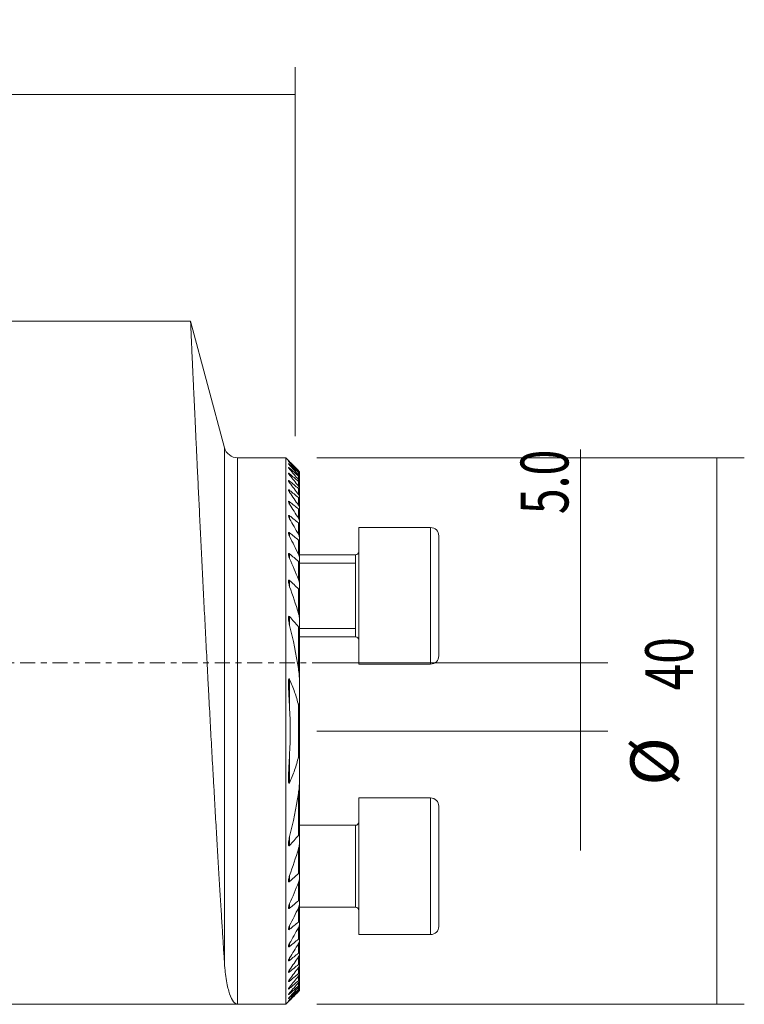
# Model space of a CAD drawing. Units: millimetres. Extents: x -58 to 106, y -36 to 47.
# Drawn here: x 53 to 106, y -25 to 47 of the extents above; entities that cross this region are included whole.
import ezdxf

# ---------------------------------------------------------------- set-up
doc = ezdxf.new("R2010")
doc.units = ezdxf.units.MM
doc.linetypes.add('CENTER', pattern=[47.5, 22, -8.5, 8.5, -8.5])
for name, color, linetype in [('1', 4, 'CONTINUOUS'), ('2', 7, 'CONTINUOUS'), ('SK2', 7, 'CONTINUOUS'), ('SK4', 2, 'CENTER')]:
    doc.layers.add(name, color=color, linetype=linetype)
doc.styles.add('iso_b_vert', font='simplex.shx')
doc.dimstyles.get("Standard").update_dxf_attribs({"dimtxt": 0.18, "dimasz": 0.18, "dimexe": 0.18, "dimexo": 0.0625, "dimgap": 0.09, "dimtad": 1, "dimzin": 0, "dimdsep": 52, "dimtxsty": 'Standard', "dimcen": 0.09, "dimadec": 0, "dimazin": 0, "dimtfac": 1, "dimtdec": 4, "dimtofl": 0, "dimtmove": 0, "dimatfit": 3, "dimfxl": 1, "dimtolj": 1, "dimtzin": 0, "dimarcsym": 0})

# ---------------------------------------------------------------- blocks, each defined once
blk = doc.blocks.new('DimnDraft3D1')
at = {"layer": 'SK2', "lineweight": 13}
for p, q in [((93.888211, 15.598932), (93.888211, -13.75)), ((74.5875, 0), (95.888211, 0)), ((74.5875, -5), (95.888211, -5))]:
    blk.add_line(p, q, dxfattribs=at)
for points in [[(93.888211, 0), (93.427427, 3.499998), (94.348994, 3.500002), (93.888211, 0)], [(93.888211, -5), (94.348994, -8.499998), (93.427427, -8.500002), (93.888211, -5)]]:
    blk.add_solid(points, dxfattribs=at)
at = {"layer": 'SK2', "lineweight": 18, "insert": (93.013077, 10.875), "char_height": 3.5, "attachment_point": 7, "rotation": 90, "line_spacing_factor": 1.084337, "style": 'iso_b_vert'}
blk.add_mtext('\\W0.7121;5.0', dxfattribs=at)
blk = doc.blocks.new('DimnDraft3D2')
at = {"layer": '2', "lineweight": 13}
for p, q in [((0, 26.5875), (0, 43.6)), ((73, 16.5875), (73, 43.6)), ((0, 41.6), (73, 41.6))]:
    blk.add_line(p, q, dxfattribs=at)
for points in [[(0, 41.6), (3.499998, 42.060784), (3.500002, 41.139216), (0, 41.6)], [(73, 41.6), (69.500002, 41.139216), (69.499998, 42.060784), (73, 41.6)]]:
    blk.add_solid(points, dxfattribs=at)
at = {"layer": '2', "lineweight": 18, "insert": (33.267801, 42.475134), "char_height": 3.5, "attachment_point": 7, "line_spacing_factor": 1.084337, "style": 'iso_b_vert'}
blk.add_mtext('\\W0.7346;73.0', dxfattribs=at)
blk = doc.blocks.new('DimnDraft3D4')
at = {"layer": 'SK2', "lineweight": 13}
for p, q in [((74.5875, 15), (105.888211, 15)), ((103.888211, 15), (103.888211, -25)), ((74.5875, -25), (105.888211, -25))]:
    blk.add_line(p, q, dxfattribs=at)
for points in [[(103.888211, 15), (104.348994, 11.500002), (103.427427, 11.499998), (103.888211, 15)], [(103.888211, -25), (103.427427, -21.500002), (104.348994, -21.499998), (103.888211, -25)]]:
    blk.add_solid(points, dxfattribs=at)
at = {"layer": 'SK2', "lineweight": 18, "char_height": 3.5, "attachment_point": 7, "rotation": 90, "line_spacing_factor": 1.084337, "style": 'iso_b_vert'}
for s, insert in [('\\W0.7361;40', (102.138077, -2.024733)), ('%%c', (102.138077, -8.997389))]:
    blk.add_mtext(s, dxfattribs=dict(at, insert=insert))

msp = doc.modelspace()

# ---------------------------------------------------------------- linework, layer by layer
at = {"layer": '1', "lineweight": 18}
for p, q in [((65.354, 25), (0.3, 25)), ((67.834, 15.741), (65.353, 25)), ((72.325, 15), (68.8, 15)), ((72.522, 14.803), (72.325, 15)), ((72.325, 15), (72.325, -25)), ((73.325, 13.989), (73.325, 13.981)), ((73.325, 13.981), (73.325, 13.878)), ((73.325, 13.878), (73.325, 13.854)), ((73.325, 13.854), (73.325, 13.646)), ((73.325, 13.646), (73.325, 13.606)), ((73.325, 13.606), (73.325, 13.289)), ((73.325, 13.289), (73.325, 13.231)), ((73.325, 13.231), (73.325, 12.799)), ((73.325, 12.799), (73.325, 12.722)), ((73.325, 12.722), (73.325, 12.164)), ((73.325, 12.164), (73.325, 12.066)), ((73.325, 12.066), (73.325, 11.368)), ((73.325, 11.368), (73.325, 11.247)), ((73.325, 11.247), (73.325, 10.385)), ((73.325, 10.385), (73.325, 10.237)), ((73.325, 10.237), (73.325, 9.178)), ((82.925, 9.899), (77.675, 9.899)), ((82.925, 9.899), (77.675, 9.899)), ((77.675, 9.899), (77.675, -0.101)), ((77.675, 9.899), (77.675, -0.101)), ((73.325, 9.178), (73.325, 8.995)), ((73.325, 8.995), (73.325, 7.681)), ((83.525, 9.299), (83.525, 0.499)), ((83.525, 9.299), (83.525, 0.499)), ((77.425, 7.899), (73.324, 7.899)), ((77.425, 7.899), (73.324, 7.899)), ((73.325, 7.681), (73.325, 7.452)), ((73.325, 7.452), (73.325, 5.775)), ((77.425, 6.891), (77.425, 1.899)), ((73.325, 5.775), (73.325, 5.476)), ((73.325, 5.476), (73.325, 3.18)), ((73.325, 3.18), (73.325, 2.742)), ((73.325, 2.742), (73.325, -1.365)), ((73.324, 1.899), (77.425, 1.899)), ((73.324, 1.899), (77.425, 1.899)), ((77.675, -0.101), (82.925, -0.101)), ((77.675, -0.101), (82.925, -0.101)), ((73.325, -1.364), (73.325, -2.626)), ((73.325, -2.626), (73.325, -7.374)), ((73.325, -7.374), (73.325, -8.636)), ((73.325, -8.635), (73.325, -12.742)), ((82.925, -9.899), (77.675, -9.899)), ((77.675, -19.899), (77.675, -9.899)), ((83.525, -14.899), (83.525, -10.499)), ((83.525, -19.299), (83.525, -10.499)), ((77.425, -11.899), (73.324, -11.899)), ((73.325, -12.742), (73.325, -13.18)), ((73.325, -13.18), (73.325, -15.476)), ((73.325, -15.476), (73.325, -15.775)), ((73.325, -15.775), (73.325, -17.452)), ((73.324, -17.899), (77.425, -17.899)), ((73.325, -17.452), (73.325, -17.681)), ((73.325, -17.681), (73.325, -18.995)), ((73.325, -18.995), (73.325, -19.178)), ((73.325, -19.178), (73.325, -20.237)), ((77.675, -19.899), (82.925, -19.899)), ((73.325, -20.237), (73.325, -20.385)), ((73.325, -20.385), (73.325, -21.247)), ((73.325, -21.247), (73.325, -21.368)), ((73.325, -21.368), (73.325, -22.066)), ((73.325, -22.066), (73.325, -22.164)), ((73.325, -22.164), (73.325, -22.722)), ((73.325, -22.722), (73.325, -22.799)), ((73.325, -22.799), (73.325, -23.231)), ((73.325, -23.231), (73.325, -23.289)), ((73.325, -23.289), (73.325, -23.606)), ((73.325, -23.606), (73.325, -23.646)), ((73.325, -23.646), (73.325, -23.854)), ((73.325, -23.854), (73.325, -23.878)), ((73.325, -23.878), (73.325, -23.981)), ((73.325, -23.981), (73.325, -23.989)), ((0.3, -25), (68.8, -25)), ((68.8, -25), (72.325, -25)), ((72.325, -25), (72.522, -24.803))]:
    msp.add_line(p, q, dxfattribs=at)
at = {"layer": '1', "lineweight": 13}
for p, q in [((67.834, 15.741), (67.834, -21.98)), ((68.8, 15), (68.8, -25)), ((72.605, 14.673), (72.605, 14.65)), ((72.605, 14.512), (72.605, 14.466)), ((72.605, 14.233), (72.605, 14.163)), ((72.605, 13.83), (72.605, 13.736)), ((73.249, 13.968), (73.249, 14.05)), ((73.249, 13.747), (73.249, 13.913)), ((72.605, 13.297), (72.605, 13.176)), ((73.249, 13.403), (73.249, 13.655)), ((73.249, 12.926), (73.249, 13.271)), ((72.605, 12.62), (72.605, 12.469)), ((73.249, 12.307), (73.249, 12.752)), ((72.605, 11.783), (72.605, 11.597)), ((73.249, 11.53), (73.249, 12.086)), ((73.249, 10.57), (73.249, 11.255)), ((72.605, 10.759), (72.605, 10.533)), ((73.249, 9.392), (73.249, 10.233)), ((72.605, 9.51), (72.605, 9.233)), ((82.925, 9.899), (82.925, -0.101)), ((82.925, 9.899), (82.925, -0.101)), ((73.249, 7.935), (73.249, 8.977)), ((72.605, 7.971), (72.605, 7.625)), ((73.249, 6.091), (73.249, 7.416)), ((73.324, 7.286), (77.425, 7.286)), ((77.425, 7.899), (77.425, 1.899)), ((77.425, 7.899), (77.425, 1.899)), ((72.605, 6.019), (72.605, 5.569)), ((73.249, 3.614), (73.249, 5.415)), ((72.605, 3.374), (72.605, 2.715)), ((73.249, -0.428), (73.249, 2.634)), ((73.324, 2.513), (77.425, 2.513)), ((72.605, -1.217), (72.605, -3.319)), ((73.249, -6.892), (73.249, -3.108)), ((72.605, -6.681), (72.605, -8.783)), ((73.249, -12.634), (73.249, -9.572)), ((82.925, -9.899), (82.925, -19.899)), ((77.425, -11.899), (77.425, -17.899)), ((72.605, -12.715), (72.605, -13.374)), ((73.249, -15.415), (73.249, -13.614)), ((72.605, -15.569), (72.605, -16.019)), ((73.249, -17.416), (73.249, -16.091)), ((72.605, -17.625), (72.605, -17.971)), ((73.249, -18.977), (73.249, -17.935)), ((72.605, -19.233), (72.605, -19.51)), ((73.249, -20.233), (73.249, -19.392)), ((72.605, -20.533), (72.605, -20.759)), ((73.249, -21.255), (73.249, -20.57)), ((72.605, -21.597), (72.605, -21.783)), ((73.249, -22.086), (73.249, -21.53)), ((73.249, -22.752), (73.249, -22.307)), ((72.605, -22.469), (72.605, -22.62)), ((73.249, -23.271), (73.249, -22.926)), ((72.605, -23.176), (72.605, -23.297)), ((72.605, -23.736), (72.605, -23.83)), ((73.249, -23.655), (73.249, -23.403)), ((73.249, -23.913), (73.249, -23.747)), ((72.605, -24.163), (72.605, -24.233)), ((72.605, -24.466), (72.605, -24.512)), ((73.249, -24.05), (73.249, -23.968)), ((72.605, -24.65), (72.605, -24.673))]:
    msp.add_line(p, q, dxfattribs=at)
at = {"layer": '1', "lineweight": 18, "extrusion": (0, 0, -1)}
for centre, radius, start, end in [((-68.8, 16), 1, 270, 345), ((-77.425, 8.149), 0.25, 180, 270), ((-77.425, 8.149), 0.25, 180, 270), ((-77.425, 1.649), 0.25, 90, 180), ((-77.425, 1.649), 0.25, 90, 180), ((-77.425, -11.649), 0.25, 180, 270), ((-77.425, -18.149), 0.25, 90, 180)]:
    msp.add_arc(centre, radius, start, end, dxfattribs=at)
at = {"layer": '1', "lineweight": 18}
for centre, start, end in [((82.925, 9.299), 0, 90), ((82.925, 9.299), 0, 90), ((82.925, 0.499), 270, 0), ((82.925, 0.499), 270, 0), ((82.925, -10.499), 0, 90), ((82.925, -19.299), 270, 0)]:
    msp.add_arc(centre, 0.6, start, end, dxfattribs=at)
for points, knots in [([(67.834, -21.98), (67.829, -21.898), (67.823, -21.814), (67.812, -21.642), (67.807, -21.554), (67.789, -21.287), (67.778, -21.104), (67.742, -20.536), (67.716, -20.136), (67.663, -19.292), (67.635, -18.849), (67.578, -17.918), (67.548, -17.432), (67.501, -16.669), (67.485, -16.409), (67.453, -15.878), (67.437, -15.609), (67.388, -14.791), (67.354, -14.231), (67.286, -13.082), (67.252, -12.493), (67.181, -11.286), (67.146, -10.669), (67.092, -9.72), (67.074, -9.4), (67.046, -8.915), (67.037, -8.753), (67.018, -8.427), (67.009, -8.264), (66.963, -7.447), (66.927, -6.787), (66.853, -5.457), (66.816, -4.786), (66.743, -3.434), (66.706, -2.752), (66.651, -1.721), (66.633, -1.376), (66.605, -0.857), (66.596, -0.683), (66.578, -0.336), (66.569, -0.163), (66.523, 0.702), (66.488, 1.39), (66.417, 2.758), (66.382, 3.438), (66.313, 4.79), (66.279, 5.462), (66.229, 6.464), (66.212, 6.797), (66.179, 7.462), (66.162, 7.793), (66.114, 8.776), (66.082, 9.418), (66.021, 10.676), (65.961, 11.908), (65.904, 13.088), (65.863, 13.953), (65.849, 14.238), (65.829, 14.661), (65.822, 14.801), (65.809, 15.08), (65.803, 15.218), (65.77, 15.903), (65.745, 16.429), (65.698, 17.44), (65.653, 18.41), (65.612, 19.298), (65.583, 19.933), (65.573, 20.14), (65.559, 20.442), (65.555, 20.541), (65.546, 20.737), (65.541, 20.834), (65.52, 21.309), (65.504, 21.662), (65.474, 22.317), (65.447, 22.919), (65.424, 23.419), (65.404, 23.867), (65.395, 24.064), (65.38, 24.406), (65.373, 24.548), (65.363, 24.774), (65.356, 24.943), (65.353, 25), (65.353, 25)], [0, 0, 0, 0, 0.007813, 0.007813, 0.015626, 0.015626, 0.031251, 0.031251, 0.062503, 0.062503, 0.093754, 0.093754, 0.125005, 0.125005, 0.140631, 0.140631, 0.156256, 0.156256, 0.187508, 0.187508, 0.218759, 0.218759, 0.25001, 0.25001, 0.265636, 0.265636, 0.273449, 0.273449, 0.281262, 0.281262, 0.312513, 0.312513, 0.343764, 0.343764, 0.375016, 0.375016, 0.390641, 0.390641, 0.398454, 0.398454, 0.406267, 0.406267, 0.437518, 0.437518, 0.468769, 0.468769, 0.500021, 0.500021, 0.515646, 0.515646, 0.531272, 0.531272, 0.562523, 0.562523, 0.593775, 0.625026, 0.625026, 0.640652, 0.640652, 0.648464, 0.648464, 0.656277, 0.656277, 0.687528, 0.687528, 0.71878, 0.750031, 0.750031, 0.765657, 0.765657, 0.773469, 0.773469, 0.781282, 0.781282, 0.812534, 0.812534, 0.843785, 0.875036, 0.875036, 0.906287, 0.906287, 0.937539, 0.937539, 0.96879, 1, 1, 1, 1]), ([(72.52, 14.804), (72.521, 14.804), (72.523, 14.801), (72.533, 14.792), (72.539, 14.785), (72.555, 14.769), (72.564, 14.76), (72.584, 14.74), (72.595, 14.729), (72.605, 14.718)], [0, 0, 0, 0, 0.249137, 0.249137, 0.499425, 0.499425, 0.749712, 0.749712, 1, 1, 1, 1]), ([(72.52, 14.747), (72.52, 14.747), (72.521, 14.747), (72.521, 14.745), (72.524, 14.741), (72.534, 14.729), (72.54, 14.721), (72.556, 14.703), (72.565, 14.693), (72.584, 14.672), (72.595, 14.661), (72.605, 14.65)], [0, 0, 0, 0, 0.019739, 0.019739, 0.264804, 0.264804, 0.509869, 0.509869, 0.754935, 0.754935, 1, 1, 1, 1]), ([(72.605, 14.512), (72.583, 14.533), (72.561, 14.552), (72.54, 14.567), (72.537, 14.57), (72.53, 14.574), (72.528, 14.576), (72.522, 14.578), (72.52, 14.577), (72.522, 14.571), (72.525, 14.565), (72.535, 14.55), (72.542, 14.541), (72.557, 14.522), (72.566, 14.511), (72.585, 14.489), (72.595, 14.478), (72.605, 14.466)], [0, 0, 0, 0, 0.25, 0.25, 0.3125, 0.3125, 0.375, 0.375, 0.5, 0.5, 0.625, 0.625, 0.75, 0.75, 0.875, 0.875, 1, 1, 1, 1]), ([(72.605, 14.673), (72.583, 14.694), (72.562, 14.714), (72.538, 14.735), (72.531, 14.741), (72.524, 14.746), (72.523, 14.747), (72.522, 14.747)], [0, 0, 0, 0, 0.567291, 0.567291, 0.850937, 0.850937, 1, 1, 1, 1]), ([(72.605, 14.233), (72.594, 14.243), (72.582, 14.253), (72.561, 14.27), (72.551, 14.277), (72.535, 14.288), (72.528, 14.29), (72.521, 14.29), (72.52, 14.288), (72.522, 14.277), (72.526, 14.27), (72.536, 14.253), (72.543, 14.243), (72.558, 14.222), (72.567, 14.211), (72.585, 14.188), (72.595, 14.176), (72.605, 14.164)], [0, 0, 0, 0, 0.125, 0.125, 0.25, 0.25, 0.375, 0.375, 0.5, 0.5, 0.625, 0.625, 0.75, 0.75, 0.875, 0.875, 1, 1, 1, 1]), ([(72.605, 13.83), (72.593, 13.841), (72.582, 13.851), (72.56, 13.867), (72.55, 13.873), (72.537, 13.879), (72.534, 13.88), (72.528, 13.881), (72.525, 13.881), (72.52, 13.878), (72.52, 13.874), (72.523, 13.86), (72.527, 13.851), (72.537, 13.832), (72.544, 13.821), (72.567, 13.786), (72.585, 13.762), (72.605, 13.736)], [0, 0, 0, 0, 0.125, 0.125, 0.25, 0.25, 0.3125, 0.3125, 0.375, 0.375, 0.5, 0.5, 0.625, 0.625, 0.75, 0.75, 1, 1, 1, 1]), ([(73.325, 13.989), (73.325, 13.989), (73.322, 13.992), (73.314, 14.001), (73.308, 14.008), (73.294, 14.022), (73.286, 14.031), (73.268, 14.049), (73.259, 14.058), (73.249, 14.068)], [0, 0, 0, 0, 0.25, 0.25, 0.5, 0.5, 0.75, 0.75, 1, 1, 1, 1]), ([(73.325, 13.878), (73.325, 13.88), (73.322, 13.884), (73.314, 13.895), (73.308, 13.903), (73.294, 13.919), (73.286, 13.928), (73.268, 13.947), (73.259, 13.957), (73.249, 13.968)], [0, 0, 0, 0, 0.25, 0.25, 0.5, 0.5, 0.75, 0.75, 1, 1, 1, 1]), ([(73.249, 13.913), (73.259, 13.904), (73.269, 13.895), (73.286, 13.88), (73.294, 13.873), (73.308, 13.861), (73.314, 13.857), (73.322, 13.853), (73.325, 13.852), (73.325, 13.854)], [0, 0, 0, 0, 0.25, 0.25, 0.5, 0.5, 0.75, 0.75, 1, 1, 1, 1]), ([(73.325, 13.646), (73.325, 13.649), (73.322, 13.655), (73.314, 13.669), (73.308, 13.677), (73.294, 13.695), (73.286, 13.705), (73.269, 13.726), (73.259, 13.737), (73.249, 13.748)], [0, 0, 0, 0, 0.25, 0.25, 0.5, 0.5, 0.75, 0.75, 1, 1, 1, 1]), ([(73.249, 14.05), (73.259, 14.04), (73.269, 14.031), (73.286, 14.015), (73.294, 14.007), (73.308, 13.994), (73.314, 13.989), (73.322, 13.982), (73.325, 13.98), (73.325, 13.981)], [0, 0, 0, 0, 0.25, 0.25, 0.5, 0.5, 0.75, 0.75, 1, 1, 1, 1]), ([(72.605, 13.297), (72.593, 13.307), (72.581, 13.317), (72.558, 13.332), (72.548, 13.338), (72.535, 13.341), (72.532, 13.342), (72.526, 13.341), (72.524, 13.34), (72.52, 13.334), (72.52, 13.327), (72.524, 13.31), (72.528, 13.3), (72.538, 13.278), (72.545, 13.266), (72.567, 13.229), (72.585, 13.203), (72.605, 13.176)], [0, 0, 0, 0, 0.125, 0.125, 0.25, 0.25, 0.3125, 0.3125, 0.375, 0.375, 0.5, 0.5, 0.625, 0.625, 0.75, 0.75, 1, 1, 1, 1]), ([(73.249, 13.655), (73.259, 13.646), (73.269, 13.638), (73.286, 13.624), (73.295, 13.617), (73.309, 13.607), (73.315, 13.604), (73.322, 13.602), (73.325, 13.603), (73.325, 13.606)], [0, 0, 0, 0, 0.25, 0.25, 0.5, 0.5, 0.75, 0.75, 1, 1, 1, 1]), ([(73.325, 13.289), (73.325, 13.293), (73.322, 13.3), (73.314, 13.317), (73.308, 13.326), (73.294, 13.346), (73.286, 13.357), (73.269, 13.38), (73.259, 13.391), (73.249, 13.403)], [0, 0, 0, 0, 0.25, 0.25, 0.5, 0.5, 0.75, 0.75, 1, 1, 1, 1]), ([(73.249, 13.271), (73.259, 13.262), (73.269, 13.254), (73.287, 13.241), (73.295, 13.235), (73.309, 13.227), (73.315, 13.225), (73.323, 13.225), (73.325, 13.227), (73.325, 13.231)], [0, 0, 0, 0, 0.25, 0.25, 0.5, 0.5, 0.75, 0.75, 1, 1, 1, 1]), ([(72.605, 12.62), (72.593, 12.631), (72.58, 12.64), (72.556, 12.654), (72.545, 12.659), (72.533, 12.66), (72.53, 12.659), (72.525, 12.656), (72.523, 12.654), (72.52, 12.645), (72.52, 12.636), (72.525, 12.615), (72.529, 12.603), (72.54, 12.579), (72.546, 12.565), (72.568, 12.525), (72.586, 12.497), (72.605, 12.469)], [0, 0, 0, 0, 0.125, 0.125, 0.25, 0.25, 0.3125, 0.3125, 0.375, 0.375, 0.5, 0.5, 0.625, 0.625, 0.75, 0.75, 1, 1, 1, 1]), ([(73.325, 12.799), (73.325, 12.805), (73.322, 12.813), (73.313, 12.832), (73.308, 12.843), (73.294, 12.865), (73.286, 12.877), (73.269, 12.901), (73.259, 12.914), (73.249, 12.926)], [0, 0, 0, 0, 0.25, 0.25, 0.5, 0.5, 0.75, 0.75, 1, 1, 1, 1]), ([(73.249, 12.752), (73.259, 12.743), (73.269, 12.736), (73.287, 12.723), (73.295, 12.718), (73.31, 12.712), (73.315, 12.711), (73.323, 12.713), (73.325, 12.717), (73.325, 12.722)], [0, 0, 0, 0, 0.25, 0.25, 0.5, 0.5, 0.75, 0.75, 1, 1, 1, 1]), ([(73.325, 12.164), (73.325, 12.172), (73.322, 12.181), (73.313, 12.204), (73.308, 12.216), (73.287, 12.254), (73.269, 12.28), (73.249, 12.308)], [0, 0, 0, 0, 0.25, 0.25, 0.5, 0.5, 1, 1, 1, 1]), ([(72.605, 11.783), (72.592, 11.794), (72.579, 11.803), (72.56, 11.813), (72.554, 11.815), (72.544, 11.818), (72.539, 11.818), (72.531, 11.816), (72.528, 11.814), (72.524, 11.809), (72.522, 11.805), (72.52, 11.792), (72.521, 11.781), (72.528, 11.745), (72.54, 11.716), (72.569, 11.658), (72.586, 11.628), (72.605, 11.597)], [0, 0, 0, 0, 0.125, 0.125, 0.1875, 0.1875, 0.25, 0.25, 0.3125, 0.3125, 0.375, 0.375, 0.5, 0.5, 0.75, 0.75, 1, 1, 1, 1]), ([(73.249, 12.086), (73.259, 12.078), (73.269, 12.071), (73.287, 12.059), (73.296, 12.054), (73.31, 12.05), (73.316, 12.05), (73.323, 12.055), (73.325, 12.06), (73.325, 12.066)], [0, 0, 0, 0, 0.25, 0.25, 0.5, 0.5, 0.75, 0.75, 1, 1, 1, 1]), ([(73.325, 11.368), (73.325, 11.377), (73.322, 11.389), (73.313, 11.415), (73.308, 11.428), (73.287, 11.471), (73.27, 11.5), (73.249, 11.53)], [0, 0, 0, 0, 0.25, 0.25, 0.5, 0.5, 1, 1, 1, 1]), ([(73.249, 11.255), (73.259, 11.247), (73.269, 11.24), (73.288, 11.229), (73.297, 11.226), (73.311, 11.224), (73.316, 11.225), (73.323, 11.233), (73.325, 11.239), (73.325, 11.247)], [0, 0, 0, 0, 0.25, 0.25, 0.5, 0.5, 0.75, 0.75, 1, 1, 1, 1]), ([(72.605, 10.759), (72.591, 10.771), (72.577, 10.78), (72.557, 10.788), (72.551, 10.79), (72.541, 10.79), (72.536, 10.789), (72.525, 10.782), (72.522, 10.773), (72.52, 10.751), (72.521, 10.738), (72.53, 10.695), (72.541, 10.663), (72.57, 10.599), (72.586, 10.566), (72.605, 10.533)], [0, 0, 0, 0, 0.125, 0.125, 0.1875, 0.1875, 0.25, 0.25, 0.375, 0.375, 0.5, 0.5, 0.75, 0.75, 1, 1, 1, 1]), ([(73.325, 10.385), (73.325, 10.397), (73.322, 10.411), (73.313, 10.441), (73.308, 10.456), (73.287, 10.504), (73.27, 10.537), (73.249, 10.57)], [0, 0, 0, 0, 0.25, 0.25, 0.5, 0.5, 1, 1, 1, 1]), ([(73.249, 10.233), (73.26, 10.225), (73.27, 10.218), (73.289, 10.208), (73.298, 10.205), (73.312, 10.206), (73.317, 10.21), (73.323, 10.221), (73.325, 10.228), (73.325, 10.237)], [0, 0, 0, 0, 0.25, 0.25, 0.5, 0.5, 0.75, 0.75, 1, 1, 1, 1]), ([(72.605, 9.51), (72.598, 9.516), (72.59, 9.522), (72.575, 9.531), (72.568, 9.535), (72.554, 9.538), (72.548, 9.539), (72.537, 9.536), (72.533, 9.533), (72.523, 9.52), (72.521, 9.507), (72.52, 9.479), (72.522, 9.463), (72.531, 9.414), (72.543, 9.378), (72.57, 9.306), (72.587, 9.27), (72.605, 9.233)], [0, 0, 0, 0, 0.0625, 0.0625, 0.125, 0.125, 0.1875, 0.1875, 0.25, 0.25, 0.375, 0.375, 0.5, 0.5, 0.75, 0.75, 1, 1, 1, 1]), ([(73.325, 9.178), (73.325, 9.192), (73.322, 9.209), (73.314, 9.244), (73.308, 9.262), (73.287, 9.317), (73.27, 9.354), (73.249, 9.392)], [0, 0, 0, 0, 0.25, 0.25, 0.5, 0.5, 1, 1, 1, 1]), ([(73.249, 8.977), (73.26, 8.968), (73.27, 8.961), (73.29, 8.952), (73.299, 8.951), (73.313, 8.956), (73.318, 8.961), (73.323, 8.976), (73.325, 8.985), (73.325, 8.995)], [0, 0, 0, 0, 0.25, 0.25, 0.5, 0.5, 0.75, 0.75, 1, 1, 1, 1]), ([(72.605, 7.971), (72.597, 7.978), (72.589, 7.984), (72.572, 7.993), (72.564, 7.996), (72.549, 7.997), (72.543, 7.995), (72.533, 7.987), (72.53, 7.981), (72.522, 7.961), (72.52, 7.943), (72.521, 7.908), (72.523, 7.889), (72.53, 7.85), (72.534, 7.83), (72.545, 7.789), (72.551, 7.769), (72.571, 7.708), (72.587, 7.667), (72.605, 7.625)], [0, 0, 0, 0, 0.0625, 0.0625, 0.125, 0.125, 0.1875, 0.1875, 0.25, 0.25, 0.375, 0.375, 0.5, 0.5, 0.625, 0.625, 0.75, 0.75, 1, 1, 1, 1]), ([(73.325, 7.681), (73.325, 7.7), (73.322, 7.72), (73.314, 7.761), (73.308, 7.783), (73.288, 7.848), (73.27, 7.891), (73.249, 7.935)], [0, 0, 0, 0, 0.25, 0.25, 0.5, 0.5, 1, 1, 1, 1]), ([(73.249, 7.416), (73.26, 7.407), (73.271, 7.399), (73.292, 7.392), (73.301, 7.393), (73.314, 7.402), (73.319, 7.411), (73.324, 7.43), (73.325, 7.44), (73.325, 7.452)], [0, 0, 0, 0, 0.25, 0.25, 0.5, 0.5, 0.75, 0.75, 1, 1, 1, 1]), ([(72.605, 6.019), (72.596, 6.028), (72.587, 6.035), (72.572, 6.042), (72.568, 6.043), (72.559, 6.044), (72.554, 6.044), (72.543, 6.04), (72.537, 6.034), (72.529, 6.018), (72.526, 6.009), (72.52, 5.979), (72.52, 5.956), (72.522, 5.911), (72.524, 5.887), (72.535, 5.815), (72.546, 5.766), (72.572, 5.668), (72.588, 5.619), (72.605, 5.569)], [0, 0, 0, 0, 0.0625, 0.0625, 0.09375, 0.09375, 0.125, 0.125, 0.1875, 0.1875, 0.25, 0.25, 0.375, 0.375, 0.5, 0.5, 0.75, 0.75, 1, 1, 1, 1]), ([(73.325, 5.775), (73.325, 5.8), (73.322, 5.826), (73.314, 5.878), (73.308, 5.905), (73.288, 5.984), (73.271, 6.037), (73.249, 6.091)], [0, 0, 0, 0, 0.25, 0.25, 0.5, 0.5, 1, 1, 1, 1]), ([(73.249, 5.415), (73.255, 5.409), (73.261, 5.405), (73.272, 5.397), (73.278, 5.395), (73.289, 5.392), (73.295, 5.393), (73.303, 5.397), (73.307, 5.4), (73.316, 5.413), (73.32, 5.425), (73.324, 5.449), (73.325, 5.462), (73.325, 5.476)], [0, 0, 0, 0, 0.125, 0.125, 0.25, 0.25, 0.375, 0.375, 0.5, 0.5, 0.75, 0.75, 1, 1, 1, 1]), ([(73.325, 3.18), (73.325, 3.215), (73.322, 3.251), (73.314, 3.323), (73.308, 3.359), (73.289, 3.468), (73.271, 3.541), (73.249, 3.614)], [0, 0, 0, 0, 0.25, 0.25, 0.5, 0.5, 1, 1, 1, 1]), ([(72.605, 3.374), (72.6, 3.38), (72.594, 3.385), (72.582, 3.394), (72.576, 3.398), (72.563, 3.4), (72.558, 3.399), (72.548, 3.393), (72.544, 3.389), (72.537, 3.378), (72.535, 3.372), (72.53, 3.359), (72.529, 3.352), (72.524, 3.33), (72.523, 3.315), (72.52, 3.269), (72.52, 3.238), (72.524, 3.174), (72.527, 3.142), (72.538, 3.045), (72.548, 2.979), (72.574, 2.847), (72.589, 2.781), (72.605, 2.715)], [0, 0, 0, 0, 0.03125, 0.03125, 0.0625, 0.0625, 0.09375, 0.09375, 0.125, 0.125, 0.15625, 0.15625, 0.1875, 0.1875, 0.25, 0.25, 0.375, 0.375, 0.5, 0.5, 0.75, 0.75, 1, 1, 1, 1]), ([(73.249, 2.634), (73.255, 2.627), (73.262, 2.62), (73.275, 2.611), (73.283, 2.609), (73.295, 2.612), (73.3, 2.616), (73.308, 2.628), (73.311, 2.635), (73.318, 2.657), (73.321, 2.673), (73.324, 2.707), (73.325, 2.725), (73.325, 2.742)], [0, 0, 0, 0, 0.125, 0.125, 0.25, 0.25, 0.375, 0.375, 0.5, 0.5, 0.75, 0.75, 1, 1, 1, 1]), ([(73.325, -1.364), (73.325, -1.287), (73.322, -1.209), (73.315, -1.053), (73.31, -0.975), (73.291, -0.741), (73.273, -0.584), (73.249, -0.428)], [0, 0, 0, 0, 0.25, 0.25, 0.5, 0.5, 1, 1, 1, 1]), ([(72.605, -1.217), (72.601, -1.207), (72.596, -1.196), (72.586, -1.183), (72.582, -1.178), (72.574, -1.173), (72.57, -1.171), (72.562, -1.174), (72.558, -1.177), (72.553, -1.185), (72.551, -1.19), (72.545, -1.204), (72.542, -1.215), (72.535, -1.248), (72.532, -1.27), (72.528, -1.315), (72.526, -1.338), (72.522, -1.406), (72.521, -1.452), (72.52, -1.544), (72.521, -1.59), (72.523, -1.73), (72.526, -1.823), (72.533, -2.009), (72.537, -2.103), (72.552, -2.383), (72.563, -2.57), (72.584, -2.944), (72.595, -3.132), (72.605, -3.319)], [0, 0, 0, 0, 0.015625, 0.015625, 0.023437, 0.023437, 0.03125, 0.03125, 0.039062, 0.039062, 0.046875, 0.046875, 0.0625, 0.0625, 0.09375, 0.09375, 0.125, 0.125, 0.1875, 0.1875, 0.25, 0.25, 0.375, 0.375, 0.5, 0.5, 0.75, 0.75, 1, 1, 1, 1]), ([(73.249, -3.108), (73.173, -2.779), (73.079, -2.458), (72.862, -1.829), (72.74, -1.52), (72.605, -1.217)], [0, 0, 0, 0, 0.5, 0.5, 1, 1, 1, 1]), ([(73.249, -3.108), (73.253, -3.121), (73.256, -3.135), (73.262, -3.154), (73.264, -3.16), (73.268, -3.169), (73.269, -3.172), (73.273, -3.178), (73.274, -3.18), (73.279, -3.184), (73.282, -3.184), (73.286, -3.182), (73.288, -3.179), (73.292, -3.171), (73.294, -3.165), (73.299, -3.146), (73.301, -3.132), (73.307, -3.092), (73.31, -3.065), (73.314, -3.011), (73.316, -2.983), (73.32, -2.901), (73.322, -2.846), (73.324, -2.736), (73.325, -2.681), (73.325, -2.626)], [0, 0, 0, 0, 0.0625, 0.0625, 0.09375, 0.09375, 0.109375, 0.109375, 0.125, 0.125, 0.140625, 0.140625, 0.15625, 0.15625, 0.1875, 0.1875, 0.25, 0.25, 0.375, 0.375, 0.5, 0.5, 0.75, 0.75, 1, 1, 1, 1]), ([(72.605, -6.681), (72.595, -6.869), (72.584, -7.056), (72.562, -7.431), (72.552, -7.618), (72.537, -7.898), (72.533, -7.992), (72.525, -8.178), (72.523, -8.272), (72.521, -8.411), (72.52, -8.457), (72.521, -8.549), (72.522, -8.595), (72.526, -8.664), (72.528, -8.687), (72.532, -8.732), (72.535, -8.754), (72.542, -8.786), (72.545, -8.797), (72.551, -8.811), (72.553, -8.816), (72.559, -8.823), (72.562, -8.827), (72.57, -8.829), (72.575, -8.827), (72.583, -8.821), (72.586, -8.817), (72.596, -8.804), (72.601, -8.793), (72.605, -8.783)], [0, 0, 0, 0, 0.25, 0.25, 0.5, 0.5, 0.625, 0.625, 0.75, 0.75, 0.8125, 0.8125, 0.875, 0.875, 0.90625, 0.90625, 0.9375, 0.9375, 0.953125, 0.953125, 0.960938, 0.960938, 0.96875, 0.96875, 0.976563, 0.976563, 0.984375, 0.984375, 1, 1, 1, 1]), ([(72.605, -8.783), (72.74, -8.48), (72.862, -8.171), (73.079, -7.542), (73.173, -7.221), (73.249, -6.892)], [0, 0, 0, 0, 0.5, 0.5, 1, 1, 1, 1]), ([(73.325, -7.374), (73.325, -7.319), (73.324, -7.264), (73.322, -7.155), (73.319, -7.073), (73.314, -6.991), (73.31, -6.937), (73.307, -6.909), (73.302, -6.869), (73.299, -6.856), (73.294, -6.837), (73.293, -6.831), (73.289, -6.822), (73.287, -6.82), (73.283, -6.816), (73.28, -6.816), (73.275, -6.818), (73.273, -6.821), (73.27, -6.826), (73.269, -6.829), (73.265, -6.839), (73.262, -6.845), (73.256, -6.865), (73.253, -6.878), (73.249, -6.892)], [0, 0, 0, 0, 0.25, 0.25, 0.5, 0.625, 0.625, 0.75, 0.75, 0.8125, 0.8125, 0.84375, 0.84375, 0.859375, 0.859375, 0.875, 0.875, 0.890625, 0.890625, 0.90625, 0.90625, 0.9375, 0.9375, 1, 1, 1, 1]), ([(73.249, -9.572), (73.273, -9.416), (73.291, -9.26), (73.31, -9.026), (73.315, -8.947), (73.322, -8.791), (73.325, -8.713), (73.325, -8.636)], [0, 0, 0, 0, 0.5, 0.5, 0.75, 0.75, 1, 1, 1, 1]), ([(72.605, -12.715), (72.589, -12.781), (72.574, -12.847), (72.548, -12.978), (72.538, -13.044), (72.527, -13.142), (72.524, -13.174), (72.52, -13.239), (72.52, -13.27), (72.523, -13.316), (72.524, -13.331), (72.529, -13.353), (72.531, -13.359), (72.535, -13.372), (72.538, -13.379), (72.544, -13.389), (72.548, -13.394), (72.558, -13.399), (72.564, -13.4), (72.576, -13.398), (72.582, -13.394), (72.594, -13.385), (72.6, -13.38), (72.605, -13.374)], [0, 0, 0, 0, 0.25, 0.25, 0.5, 0.5, 0.625, 0.625, 0.75, 0.75, 0.8125, 0.8125, 0.84375, 0.84375, 0.875, 0.875, 0.90625, 0.90625, 0.9375, 0.9375, 0.96875, 0.96875, 1, 1, 1, 1]), ([(73.325, -12.742), (73.325, -12.725), (73.324, -12.707), (73.321, -12.673), (73.318, -12.657), (73.311, -12.635), (73.308, -12.628), (73.3, -12.616), (73.295, -12.612), (73.282, -12.609), (73.275, -12.611), (73.262, -12.62), (73.255, -12.627), (73.249, -12.634)], [0, 0, 0, 0, 0.25, 0.25, 0.5, 0.5, 0.625, 0.625, 0.75, 0.75, 0.875, 0.875, 1, 1, 1, 1]), ([(73.249, -13.614), (73.271, -13.541), (73.289, -13.468), (73.309, -13.359), (73.314, -13.322), (73.322, -13.251), (73.325, -13.215), (73.325, -13.18)], [0, 0, 0, 0, 0.5, 0.5, 0.75, 0.75, 1, 1, 1, 1]), ([(72.605, -15.569), (72.588, -15.619), (72.572, -15.669), (72.546, -15.767), (72.535, -15.815), (72.524, -15.887), (72.522, -15.911), (72.52, -15.945), (72.52, -15.956), (72.521, -15.978), (72.522, -15.989), (72.526, -16.009), (72.529, -16.018), (72.535, -16.03), (72.538, -16.033), (72.544, -16.039), (72.547, -16.041), (72.558, -16.045), (72.568, -16.044), (72.587, -16.035), (72.596, -16.028), (72.605, -16.019)], [0, 0, 0, 0, 0.25, 0.25, 0.5, 0.5, 0.625, 0.625, 0.6875, 0.6875, 0.75, 0.75, 0.8125, 0.8125, 0.84375, 0.84375, 0.875, 0.875, 0.9375, 0.9375, 1, 1, 1, 1]), ([(73.325, -15.476), (73.325, -15.462), (73.324, -15.449), (73.321, -15.431), (73.319, -15.425), (73.315, -15.414), (73.313, -15.409), (73.307, -15.4), (73.303, -15.397), (73.295, -15.393), (73.289, -15.392), (73.278, -15.395), (73.272, -15.397), (73.261, -15.405), (73.255, -15.409), (73.249, -15.415)], [0, 0, 0, 0, 0.25, 0.25, 0.375, 0.375, 0.5, 0.5, 0.625, 0.625, 0.75, 0.75, 0.875, 0.875, 1, 1, 1, 1]), ([(73.249, -16.091), (73.271, -16.038), (73.288, -15.984), (73.308, -15.904), (73.314, -15.878), (73.322, -15.825), (73.325, -15.8), (73.325, -15.775)], [0, 0, 0, 0, 0.5, 0.5, 0.75, 0.75, 1, 1, 1, 1]), ([(72.605, -17.625), (72.587, -17.667), (72.571, -17.708), (72.544, -17.79), (72.533, -17.831), (72.523, -17.89), (72.521, -17.909), (72.52, -17.936), (72.521, -17.944), (72.523, -17.96), (72.524, -17.968), (72.53, -17.981), (72.533, -17.987), (72.543, -17.995), (72.55, -17.997), (72.564, -17.996), (72.572, -17.993), (72.589, -17.984), (72.597, -17.978), (72.605, -17.971)], [0, 0, 0, 0, 0.25, 0.25, 0.5, 0.5, 0.625, 0.625, 0.6875, 0.6875, 0.75, 0.75, 0.8125, 0.8125, 0.875, 0.875, 0.9375, 0.9375, 1, 1, 1, 1]), ([(73.325, -17.452), (73.325, -17.44), (73.324, -17.43), (73.319, -17.411), (73.314, -17.402), (73.304, -17.395), (73.3, -17.394), (73.292, -17.393), (73.287, -17.394), (73.271, -17.399), (73.26, -17.407), (73.249, -17.416)], [0, 0, 0, 0, 0.25, 0.25, 0.5, 0.5, 0.625, 0.625, 0.75, 0.75, 1, 1, 1, 1]), ([(73.249, -17.935), (73.27, -17.891), (73.288, -17.847), (73.308, -17.783), (73.314, -17.762), (73.322, -17.72), (73.325, -17.7), (73.325, -17.681)], [0, 0, 0, 0, 0.5, 0.5, 0.75, 0.75, 1, 1, 1, 1]), ([(72.605, -19.233), (72.587, -19.27), (72.57, -19.307), (72.542, -19.379), (72.531, -19.414), (72.522, -19.463), (72.52, -19.479), (72.521, -19.508), (72.524, -19.52), (72.533, -19.533), (72.538, -19.536), (72.548, -19.539), (72.554, -19.538), (72.575, -19.532), (72.59, -19.523), (72.605, -19.51)], [0, 0, 0, 0, 0.25, 0.25, 0.5, 0.5, 0.625, 0.625, 0.75, 0.75, 0.8125, 0.8125, 0.875, 0.875, 1, 1, 1, 1]), ([(73.325, -18.995), (73.325, -18.985), (73.323, -18.976), (73.318, -18.961), (73.313, -18.955), (73.302, -18.952), (73.298, -18.952), (73.29, -18.953), (73.285, -18.955), (73.27, -18.961), (73.26, -18.968), (73.249, -18.977)], [0, 0, 0, 0, 0.25, 0.25, 0.5, 0.5, 0.625, 0.625, 0.75, 0.75, 1, 1, 1, 1]), ([(73.249, -19.392), (73.27, -19.354), (73.288, -19.316), (73.308, -19.262), (73.314, -19.244), (73.322, -19.209), (73.325, -19.192), (73.325, -19.178)], [0, 0, 0, 0, 0.5, 0.5, 0.75, 0.75, 1, 1, 1, 1]), ([(72.605, -20.533), (72.596, -20.55), (72.587, -20.566), (72.57, -20.599), (72.562, -20.616), (72.548, -20.648), (72.542, -20.664), (72.531, -20.694), (72.527, -20.709), (72.521, -20.738), (72.52, -20.751), (72.521, -20.768), (72.523, -20.773), (72.526, -20.781), (72.529, -20.785), (72.536, -20.789), (72.541, -20.79), (72.552, -20.79), (72.558, -20.788), (72.577, -20.78), (72.591, -20.771), (72.605, -20.759)], [0, 0, 0, 0, 0.125, 0.125, 0.25, 0.25, 0.375, 0.375, 0.5, 0.5, 0.625, 0.625, 0.6875, 0.6875, 0.75, 0.75, 0.8125, 0.8125, 0.875, 0.875, 1, 1, 1, 1]), ([(73.325, -20.237), (73.325, -20.228), (73.323, -20.221), (73.317, -20.209), (73.312, -20.206), (73.298, -20.205), (73.289, -20.208), (73.27, -20.218), (73.26, -20.225), (73.249, -20.233)], [0, 0, 0, 0, 0.25, 0.25, 0.5, 0.5, 0.75, 0.75, 1, 1, 1, 1]), ([(73.249, -20.57), (73.26, -20.554), (73.269, -20.537), (73.286, -20.504), (73.294, -20.488), (73.308, -20.456), (73.314, -20.441), (73.322, -20.411), (73.325, -20.397), (73.325, -20.385)], [0, 0, 0, 0, 0.25, 0.25, 0.5, 0.5, 0.75, 0.75, 1, 1, 1, 1]), ([(72.605, -21.597), (72.586, -21.628), (72.568, -21.658), (72.547, -21.702), (72.541, -21.716), (72.53, -21.744), (72.526, -21.757), (72.521, -21.781), (72.52, -21.792), (72.523, -21.809), (72.528, -21.815), (72.539, -21.818), (72.544, -21.818), (72.554, -21.815), (72.56, -21.813), (72.572, -21.806), (72.579, -21.802), (72.592, -21.793), (72.599, -21.788), (72.605, -21.783)], [0, 0, 0, 0, 0.25, 0.25, 0.375, 0.375, 0.5, 0.5, 0.625, 0.625, 0.75, 0.75, 0.8125, 0.8125, 0.875, 0.875, 0.9375, 0.9375, 1, 1, 1, 1]), ([(73.325, -21.247), (73.325, -21.239), (73.323, -21.233), (73.316, -21.225), (73.311, -21.224), (73.297, -21.226), (73.288, -21.229), (73.269, -21.24), (73.259, -21.247), (73.249, -21.255)], [0, 0, 0, 0, 0.25, 0.25, 0.5, 0.5, 0.75, 0.75, 1, 1, 1, 1]), ([(73.249, -21.53), (73.26, -21.515), (73.269, -21.5), (73.286, -21.471), (73.294, -21.456), (73.308, -21.428), (73.313, -21.415), (73.322, -21.389), (73.325, -21.377), (73.325, -21.368)], [0, 0, 0, 0, 0.25, 0.25, 0.5, 0.5, 0.75, 0.75, 1, 1, 1, 1]), ([(68.8, -25), (68.774, -25), (68.748, -24.996), (68.696, -24.98), (68.67, -24.968), (68.619, -24.935), (68.593, -24.915), (68.543, -24.867), (68.518, -24.839), (68.394, -24.678), (68.299, -24.488), (68.127, -23.984), (68.049, -23.67), (67.968, -23.2), (67.952, -23.102), (67.923, -22.898), (67.909, -22.792), (67.871, -22.463), (67.85, -22.229), (67.834, -21.98)], [0, 0, 0, 0, 0.0625, 0.0625, 0.125, 0.125, 0.1875, 0.1875, 0.25, 0.25, 0.5, 0.5, 0.75, 0.75, 0.8125, 0.8125, 0.875, 0.875, 1, 1, 1, 1]), ([(73.325, -22.066), (73.325, -22.06), (73.323, -22.055), (73.316, -22.05), (73.31, -22.05), (73.296, -22.054), (73.287, -22.059), (73.269, -22.07), (73.259, -22.078), (73.249, -22.086)], [0, 0, 0, 0, 0.25, 0.25, 0.5, 0.5, 0.75, 0.75, 1, 1, 1, 1]), ([(73.249, -22.308), (73.27, -22.28), (73.287, -22.253), (73.308, -22.215), (73.313, -22.203), (73.322, -22.181), (73.325, -22.171), (73.325, -22.164)], [0, 0, 0, 0, 0.5, 0.5, 0.75, 0.75, 1, 1, 1, 1]), ([(72.605, -22.469), (72.586, -22.498), (72.568, -22.526), (72.539, -22.579), (72.527, -22.605), (72.52, -22.636), (72.52, -22.645), (72.523, -22.654), (72.525, -22.656), (72.53, -22.659), (72.534, -22.66), (72.546, -22.659), (72.556, -22.654), (72.574, -22.644), (72.58, -22.64), (72.593, -22.63), (72.599, -22.625), (72.605, -22.62)], [0, 0, 0, 0, 0.25, 0.25, 0.5, 0.5, 0.625, 0.625, 0.6875, 0.6875, 0.75, 0.75, 0.875, 0.875, 0.9375, 0.9375, 1, 1, 1, 1]), ([(73.325, -22.722), (73.325, -22.717), (73.323, -22.713), (73.315, -22.711), (73.31, -22.712), (73.295, -22.718), (73.287, -22.723), (73.269, -22.736), (73.259, -22.743), (73.249, -22.752)], [0, 0, 0, 0, 0.25, 0.25, 0.5, 0.5, 0.75, 0.75, 1, 1, 1, 1]), ([(73.249, -22.926), (73.259, -22.914), (73.269, -22.901), (73.286, -22.877), (73.294, -22.865), (73.308, -22.843), (73.314, -22.832), (73.322, -22.813), (73.325, -22.805), (73.325, -22.799)], [0, 0, 0, 0, 0.25, 0.25, 0.5, 0.5, 0.75, 0.75, 1, 1, 1, 1]), ([(72.605, -23.176), (72.585, -23.203), (72.567, -23.229), (72.545, -23.266), (72.538, -23.278), (72.528, -23.3), (72.524, -23.31), (72.52, -23.327), (72.52, -23.334), (72.526, -23.342), (72.532, -23.343), (72.544, -23.339), (72.548, -23.337), (72.558, -23.332), (72.564, -23.328), (72.581, -23.317), (72.593, -23.307), (72.605, -23.297)], [0, 0, 0, 0, 0.25, 0.25, 0.375, 0.375, 0.5, 0.5, 0.625, 0.625, 0.75, 0.75, 0.8125, 0.8125, 0.875, 0.875, 1, 1, 1, 1]), ([(72.605, -23.736), (72.585, -23.762), (72.566, -23.787), (72.544, -23.821), (72.537, -23.832), (72.527, -23.851), (72.523, -23.86), (72.52, -23.874), (72.52, -23.879), (72.525, -23.881), (72.528, -23.881), (72.534, -23.88), (72.537, -23.879), (72.546, -23.875), (72.55, -23.872), (72.56, -23.866), (72.565, -23.863), (72.582, -23.85), (72.593, -23.841), (72.605, -23.83)], [0, 0, 0, 0, 0.25, 0.25, 0.375, 0.375, 0.5, 0.5, 0.625, 0.625, 0.6875, 0.6875, 0.75, 0.75, 0.8125, 0.8125, 0.875, 0.875, 1, 1, 1, 1]), ([(73.325, -23.231), (73.325, -23.227), (73.323, -23.225), (73.315, -23.225), (73.309, -23.227), (73.295, -23.235), (73.287, -23.241), (73.269, -23.254), (73.259, -23.262), (73.249, -23.271)], [0, 0, 0, 0, 0.25, 0.25, 0.5, 0.5, 0.75, 0.75, 1, 1, 1, 1]), ([(73.249, -23.403), (73.269, -23.379), (73.287, -23.356), (73.308, -23.326), (73.314, -23.317), (73.322, -23.3), (73.325, -23.293), (73.325, -23.289)], [0, 0, 0, 0, 0.5, 0.5, 0.75, 0.75, 1, 1, 1, 1]), ([(73.325, -23.606), (73.325, -23.603), (73.323, -23.602), (73.315, -23.604), (73.309, -23.607), (73.295, -23.617), (73.286, -23.624), (73.269, -23.638), (73.259, -23.646), (73.249, -23.655)], [0, 0, 0, 0, 0.25, 0.25, 0.5, 0.5, 0.75, 0.75, 1, 1, 1, 1]), ([(73.249, -23.748), (73.269, -23.726), (73.287, -23.704), (73.308, -23.677), (73.314, -23.669), (73.322, -23.655), (73.325, -23.649), (73.325, -23.646)], [0, 0, 0, 0, 0.5, 0.5, 0.75, 0.75, 1, 1, 1, 1]), ([(72.605, -24.164), (72.585, -24.188), (72.566, -24.212), (72.543, -24.243), (72.536, -24.253), (72.526, -24.27), (72.522, -24.277), (72.52, -24.288), (72.521, -24.29), (72.527, -24.29), (72.529, -24.29), (72.535, -24.287), (72.539, -24.285), (72.551, -24.277), (72.561, -24.27), (72.582, -24.253), (72.594, -24.243), (72.605, -24.233)], [0, 0, 0, 0, 0.25, 0.25, 0.375, 0.375, 0.5, 0.5, 0.625, 0.625, 0.6875, 0.6875, 0.75, 0.75, 0.875, 0.875, 1, 1, 1, 1]), ([(72.605, -24.466), (72.584, -24.49), (72.565, -24.512), (72.542, -24.541), (72.535, -24.55), (72.525, -24.565), (72.522, -24.571), (72.52, -24.577), (72.522, -24.578), (72.53, -24.575), (72.536, -24.57), (72.553, -24.558), (72.562, -24.55), (72.583, -24.532), (72.594, -24.522), (72.605, -24.512)], [0, 0, 0, 0, 0.25, 0.25, 0.375, 0.375, 0.5, 0.5, 0.625, 0.625, 0.75, 0.75, 0.875, 0.875, 1, 1, 1, 1]), ([(73.325, -23.854), (73.325, -23.852), (73.322, -23.852), (73.314, -23.857), (73.308, -23.861), (73.294, -23.873), (73.286, -23.88), (73.268, -23.895), (73.259, -23.904), (73.249, -23.913)], [0, 0, 0, 0, 0.25, 0.25, 0.5, 0.5, 0.75, 0.75, 1, 1, 1, 1]), ([(73.249, -23.968), (73.259, -23.957), (73.269, -23.947), (73.286, -23.928), (73.294, -23.919), (73.308, -23.903), (73.314, -23.895), (73.322, -23.884), (73.325, -23.88), (73.325, -23.878)], [0, 0, 0, 0, 0.25, 0.25, 0.5, 0.5, 0.75, 0.75, 1, 1, 1, 1]), ([(73.325, -23.981), (73.325, -23.98), (73.322, -23.982), (73.314, -23.989), (73.308, -23.994), (73.294, -24.007), (73.286, -24.015), (73.268, -24.031), (73.259, -24.04), (73.249, -24.05)], [0, 0, 0, 0, 0.25, 0.25, 0.5, 0.5, 0.75, 0.75, 1, 1, 1, 1]), ([(73.249, -24.068), (73.259, -24.058), (73.268, -24.049), (73.286, -24.031), (73.294, -24.022), (73.308, -24.008), (73.314, -24.001), (73.322, -23.992), (73.325, -23.989), (73.325, -23.989)], [0, 0, 0, 0, 0.25, 0.25, 0.5, 0.5, 0.75, 0.75, 1, 1, 1, 1]), ([(72.605, -24.718), (72.594, -24.73), (72.584, -24.74), (72.564, -24.76), (72.555, -24.769), (72.539, -24.785), (72.532, -24.792), (72.525, -24.799), (72.524, -24.801), (72.521, -24.803), (72.52, -24.804), (72.52, -24.804), (72.52, -24.804), (72.52, -24.804)], [0, 0, 0, 0, 0.249968, 0.249968, 0.499936, 0.499936, 0.749904, 0.749904, 0.874888, 0.874888, 0.999872, 0.999872, 1, 1, 1, 1]), ([(72.605, -24.65), (72.595, -24.661), (72.584, -24.672), (72.565, -24.693), (72.556, -24.703), (72.54, -24.721), (72.534, -24.729), (72.524, -24.741), (72.521, -24.745), (72.52, -24.747), (72.52, -24.747), (72.52, -24.747)], [0, 0, 0, 0, 0.24487, 0.24487, 0.489741, 0.489741, 0.734611, 0.734611, 0.979481, 0.979481, 1, 1, 1, 1]), ([(72.522, -24.747), (72.523, -24.747), (72.525, -24.746), (72.531, -24.741), (72.538, -24.735), (72.554, -24.721), (72.564, -24.712), (72.584, -24.693), (72.594, -24.683), (72.605, -24.673)], [0, 0, 0, 0, 0.137564, 0.137564, 0.425043, 0.425043, 0.712521, 0.712521, 1, 1, 1, 1])]:
    msp.add_open_spline(points, degree=3, knots=knots, dxfattribs=at)
for points in [[(72.605, 14.718), (72.821, 14.502), (73.035, 14.285), (73.249, 14.068)], [(73.249, 14.05), (73.035, 14.258), (72.821, 14.466), (72.605, 14.673)], [(72.605, 14.65), (72.821, 14.424), (73.036, 14.196), (73.249, 13.968)], [(73.249, 13.913), (73.035, 14.113), (72.82, 14.312), (72.605, 14.512)], [(72.605, 14.466), (72.821, 14.228), (73.036, 13.988), (73.249, 13.748)], [(73.249, 13.655), (73.035, 13.848), (72.82, 14.04), (72.605, 14.233)], [(72.605, 14.164), (72.821, 13.911), (73.036, 13.658), (73.249, 13.403)], [(73.249, 13.271), (73.035, 13.457), (72.82, 13.644), (72.605, 13.83)], [(72.605, 13.736), (72.822, 13.468), (73.036, 13.198), (73.249, 12.926)], [(73.249, 12.752), (73.035, 12.934), (72.82, 13.115), (72.605, 13.297)], [(72.605, 13.176), (72.822, 12.888), (73.037, 12.599), (73.249, 12.308)], [(73.249, 12.086), (73.035, 12.264), (72.82, 12.442), (72.605, 12.62)], [(72.605, 12.469), (72.823, 12.158), (73.037, 11.845), (73.249, 11.53)], [(73.249, 11.255), (73.035, 11.431), (72.82, 11.607), (72.605, 11.783)], [(72.605, 11.597), (72.823, 11.258), (73.038, 10.916), (73.249, 10.57)], [(73.249, 10.233), (73.035, 10.408), (72.82, 10.584), (72.605, 10.759)], [(72.605, 10.533), (72.825, 10.156), (73.039, 9.776), (73.249, 9.392)], [(73.249, 8.977), (73.035, 9.155), (72.82, 9.332), (72.605, 9.51)], [(72.605, 9.233), (72.827, 8.805), (73.041, 8.372), (73.249, 7.935)], [(73.249, 7.416), (73.035, 7.601), (72.82, 7.786), (72.605, 7.971)], [(72.605, 7.625), (72.83, 7.119), (73.045, 6.608), (73.249, 6.091)], [(73.249, 5.415), (73.035, 5.617), (72.821, 5.819), (72.605, 6.019)], [(72.605, 5.569), (72.838, 4.925), (73.053, 4.274), (73.249, 3.614)], [(73.249, 2.634), (73.037, 2.883), (72.823, 3.13), (72.605, 3.374)], [(72.605, 2.715), (72.87, 1.681), (73.086, 0.634), (73.249, -0.428)], [(72.605, -3.319), (72.666, -4.44), (72.666, -5.56), (72.605, -6.681)], [(73.249, -9.572), (73.086, -10.634), (72.87, -11.681), (72.605, -12.715)], [(72.605, -13.374), (72.823, -13.13), (73.037, -12.883), (73.249, -12.634)], [(73.249, -13.614), (73.053, -14.274), (72.838, -14.925), (72.605, -15.569)], [(72.605, -16.019), (72.821, -15.819), (73.035, -15.617), (73.249, -15.415)], [(73.249, -16.091), (73.045, -16.608), (72.83, -17.119), (72.605, -17.625)], [(72.605, -17.971), (72.82, -17.786), (73.035, -17.601), (73.249, -17.416)], [(73.249, -17.935), (73.041, -18.372), (72.827, -18.805), (72.605, -19.233)], [(72.605, -19.51), (72.82, -19.332), (73.035, -19.155), (73.249, -18.977)], [(73.249, -19.392), (73.039, -19.776), (72.825, -20.156), (72.605, -20.533)], [(72.605, -20.759), (72.82, -20.584), (73.035, -20.408), (73.249, -20.233)], [(73.249, -20.57), (73.038, -20.916), (72.823, -21.258), (72.605, -21.597)], [(72.605, -21.783), (72.82, -21.607), (73.035, -21.431), (73.249, -21.255)], [(73.249, -21.53), (73.037, -21.845), (72.823, -22.158), (72.605, -22.469)], [(72.605, -22.62), (72.82, -22.442), (73.035, -22.264), (73.249, -22.086)], [(73.249, -22.308), (73.037, -22.599), (72.822, -22.888), (72.605, -23.176)], [(72.605, -23.297), (72.82, -23.115), (73.035, -22.934), (73.249, -22.752)], [(73.249, -22.926), (73.036, -23.198), (72.822, -23.468), (72.605, -23.736)], [(72.605, -23.83), (72.82, -23.644), (73.035, -23.457), (73.249, -23.271)], [(73.249, -23.403), (73.036, -23.658), (72.821, -23.911), (72.605, -24.164)], [(72.605, -24.233), (72.82, -24.04), (73.035, -23.848), (73.249, -23.655)], [(73.249, -23.748), (73.036, -23.988), (72.821, -24.228), (72.605, -24.466)], [(72.605, -24.512), (72.82, -24.312), (73.035, -24.113), (73.249, -23.913)], [(73.249, -23.968), (73.036, -24.196), (72.821, -24.424), (72.605, -24.65)], [(72.605, -24.673), (72.821, -24.466), (73.035, -24.258), (73.249, -24.05)], [(73.249, -24.068), (73.035, -24.285), (72.821, -24.502), (72.605, -24.718)]]:
    msp.add_open_spline(points, degree=3, dxfattribs=at)
at = {"layer": 'SK4', "lineweight": 18, "ltscale": 0.05}
msp.add_line((-35, 0), (78, 0), dxfattribs=at)

# ---------------------------------------------------------------- dimensions: what is measured, and where the dimension line sits
at = {"layer": '2', "lineweight": 13}
dim = msp.add_linear_dim(base=(73, 41.6), p1=(0, 26.587), p2=(73, 16.587), dimstyle='Standard', override={"dimtxt": 3.5, "dimasz": 3.5, "dimexe": 2, "dimexo": 1.5875, "dimgap": 1.75, "dimtad": 1, "dimtih": 0, "dimdec": 2, "dimzin": 8, "dimpost": '<>', "dimtxsty": 'iso_b_vert', "dimsah": 1, "dimclrd": 2, "dimclre": 2, "dimclrt": 2, "dimtm": -0.005, "dimtdec": 2, "dimtofl": 1, "dimtmove": 0}, dxfattribs=at)
dim.commit()
dim.dimension.update_dxf_attribs({"geometry": 'DimnDraft3D2', "text_midpoint": (32.393, 41.6)})
at = {"layer": 'SK2', "lineweight": 13}
dim = msp.add_linear_dim(base=(93.888, 0), p1=(74.588, -5), p2=(74.588, 0), angle=90, dimstyle='Standard', override={"dimtxt": 3.5, "dimasz": 3.5, "dimexe": 2, "dimexo": 1.5875, "dimgap": 1.75, "dimtad": 1, "dimtih": 0, "dimtoh": 0, "dimdec": 2, "dimzin": 8, "dimpost": '<>', "dimtxsty": 'iso_b_vert', "dimsah": 1, "dimclrd": 2, "dimclre": 2, "dimclrt": 2, "dimtm": -0.005, "dimtdec": 2, "dimtofl": 1, "dimtmove": 0}, dxfattribs=at)
dim.commit()
dim.dimension.update_dxf_attribs({"geometry": 'DimnDraft3D1', "text_midpoint": (93.888, 10)})
dim = msp.add_aligned_dim(p1=(74.588, 15), p2=(74.588, -25), distance=31.301, dimstyle='Standard', override={"dimtxt": 3.5, "dimasz": 3.5, "dimexe": 2, "dimexo": 1.5875, "dimgap": 1.75, "dimtad": 1, "dimtih": 0, "dimtoh": 0, "dimdec": 2, "dimzin": 8, "dimpost": '<>', "dimtxsty": 'iso_b_vert', "dimsah": 1, "dimclrd": 2, "dimclre": 2, "dimclrt": 2, "dimtm": -0.005, "dimtdec": 2, "dimtmove": 0}, dxfattribs=at)
dim.commit()
dim.dimension.update_dxf_attribs({"geometry": 'DimnDraft3D4', "text_midpoint": (101.263, -2.9)})

doc.saveas('drawing.dxf')
